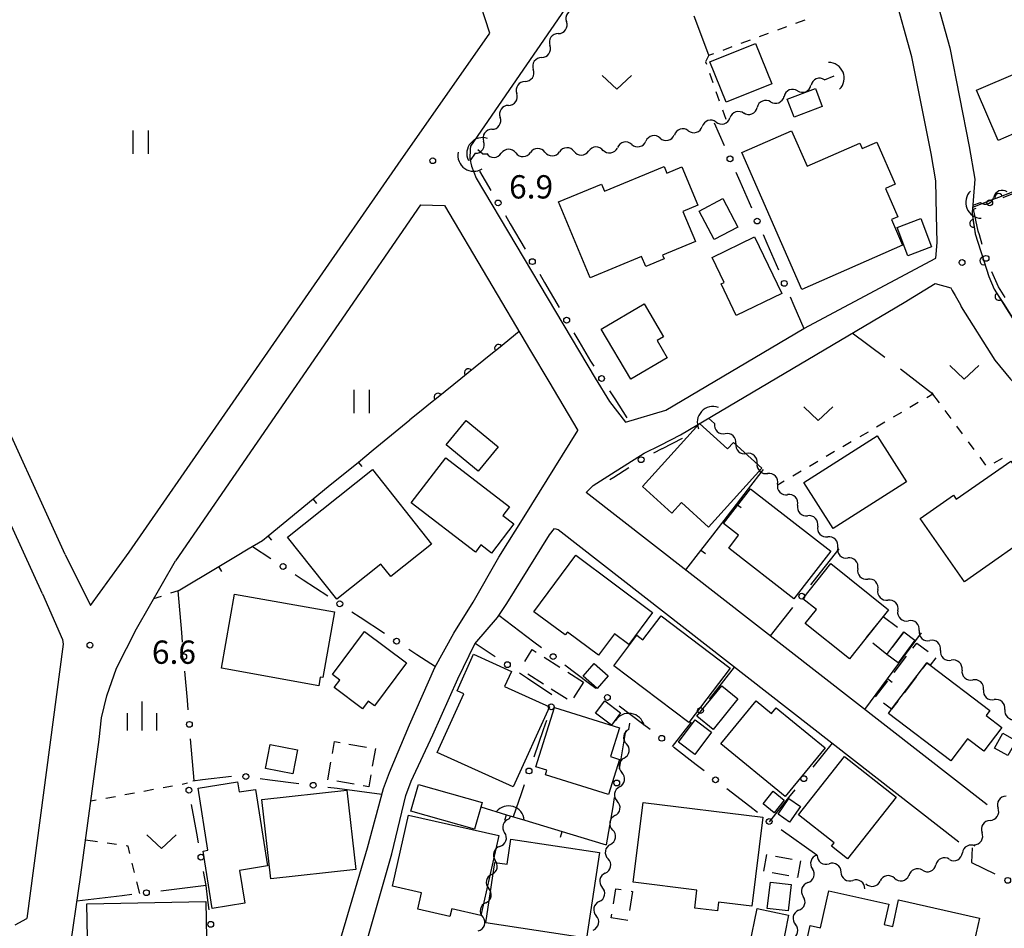
# Model space of a CAD drawing. Units: metres. Extents: x -42055 to -39747, y -147091 to -145373.
# Drawn here: x -41381 to -41254, y -146544 to -146427 of the extents above; entities that cross this region are included whole.
import ezdxf

# ---------------------------------------------------------------- set-up
doc = ezdxf.new("R2010")
doc.units = ezdxf.units.M
doc.header["$LTSCALE"] = 2.5
doc.layers.get('0').update_dxf_attribs({"linetype": 'CONTINUOUS'})
for name, color, linetype in [('2101000', 7, 'CONTINUOUS'), ('3001000', 7, 'CONTINUOUS'), ('3003000', 7, 'CONTINUOUS'), ('4219000', 7, 'CONTINUOUS'), ('5102000', 7, 'CONTINUOUS'), ('6110000', 7, 'CONTINUOUS'), ('6130000', 7, 'CONTINUOUS'), ('6140000', 7, 'CONTINUOUS'), ('6301000', 7, 'CONTINUOUS'), ('6302000', 7, 'CONTINUOUS'), ('6311000', 7, 'CONTINUOUS'), ('6313000', 7, 'CONTINUOUS'), ('6334000', 7, 'CONTINUOUS'), ('7312000', 7, 'CONTINUOUS')]:
    doc.layers.add(name, color=color, linetype=linetype)
doc.styles.add('Dm_Anotation', font='txt')

# ---------------------------------------------------------------- blocks, each defined once
blk = doc.blocks.new('631300')
at = {"color": 0, "linetype": 'ByBlock', "lineweight": -2}
blk.add_lwpolyline([(0.75, 0.35), (0, -0.35), (-0.75, 0.35)], dxfattribs=at)
blk = doc.blocks.new('421900')
at = {"color": 0, "linetype": 'ByBlock', "lineweight": -2}
blk.add_arc((-0.3125, 0), 0.8125, 292.61987, 67.38013, dxfattribs=at)
blk = doc.blocks.new('631100')
at = {"color": 0, "linetype": 'ByBlock', "lineweight": -2}
for points in [[(-0.4, 0.6), (-0.4, -0.6)], [(0.4, 0.6), (0.4, -0.6)]]:
    blk.add_lwpolyline(points, dxfattribs=at)
blk = doc.blocks.new('633400')
at = {"color": 0, "linetype": 'ByBlock', "lineweight": -2}
for points in [[(0, -0.75), (0, 0.75)], [(-0.75, -0.75), (-0.75, 0.15)], [(0.75, -0.75), (0.75, 0.15)]]:
    blk.add_lwpolyline(points, dxfattribs=at)
blk = doc.blocks.new('731200')
at = {"color": 0, "linetype": 'ByBlock', "lineweight": -2}
blk.add_circle((0, 0), 0.15, dxfattribs=at)
blk = doc.blocks.new('DMDR_TICK_0.3')
at = {"color": 0, "linetype": 'Continuous', "lineweight": -2}
blk.add_line((0, -1), (0, 0), dxfattribs=at)
blk = doc.blocks.new('DMDR_POINT_0.15')
at = {"color": 0, "linetype": 'Continuous', "lineweight": -2}
blk.add_circle((0, 0), 1, dxfattribs=at)
blk = doc.blocks.new('DMDR_5102_0.375')
at = {"color": 0, "linetype": 'Continuous', "lineweight": -2}
blk.add_lwpolyline([(-1, 0, 0.535433), (1, 0)], format="xyb", dxfattribs=at)
blk = doc.blocks.new('DMDR_HANEN_0.2')
at = {"color": 0, "linetype": 'Continuous', "lineweight": -2}
blk.add_arc((0, 0), 1, 180, 0, dxfattribs=at)

msp = doc.modelspace()

# ---------------------------------------------------------------- linework, layer by layer
at = {"layer": '2101000', "flags": 128}
for points in [[(-41375.01, -146495.75), (-41384.96, -146473.98), (-41405.49, -146430.5), (-41420.41, -146400)], [(-41293.11, -146400), (-41322.83, -146443.18)], [(-41262.87, -146457.59), (-41262.71, -146455.59), (-41262.79, -146452.08), (-41262.89, -146447.66), (-41263.49, -146444.14), (-41265.96, -146431.69), (-41268.23, -146423.49), (-41272.34, -146413.02), (-41277.33, -146400)], [(-41271.97, -146400), (-41267.67, -146411.21), (-41263.48, -146421.9), (-41261.09, -146430.53), (-41258.58, -146443.23), (-41257.86, -146447.44), (-41258.22, -146451.82), (-41257.82, -146454.46), (-41256.07, -146459.97)], [(-41375.01, -146495.75), (-41371.74, -146502.35), (-41366.77, -146495.45), (-41332.13, -146445.5), (-41320.31, -146428.63), (-41322.03, -146423.31)], [(-41322.83, -146443.18), (-41322.86, -146443.57), (-41322.89, -146444.82), (-41322.7, -146445.76), (-41322.09, -146447.31), (-41306.76, -146473.05), (-41304.92, -146476.06)], [(-41329.26, -146450.75), (-41360.81, -146496.59)], [(-41329.26, -146450.75), (-41326.17, -146450.81)], [(-41326.17, -146450.81), (-41315.08, -146469.56), (-41312.73, -146473.51)], [(-41279.87, -146466.65), (-41262.87, -146457.59)], [(-41256.07, -146459.97), (-41255.35, -146461.6), (-41251.37, -146467.94), (-41246.42, -146473.96), (-41238.59, -146483.83), (-41231.96, -146492.14)], [(-41266.96, -146463.31), (-41262.98, -146460.85), (-41260.94, -146461.43), (-41260.79, -146461.79)], [(-41260.79, -146461.79), (-41260.4, -146462.43), (-41259.7, -146463.62), (-41259.6, -146463.86), (-41255.27, -146470.75), (-41253.27, -146473.19), (-41250.74, -146475.91), (-41247.67, -146479.09), (-41244.75, -146482.18), (-41241.51, -146486.26), (-41234.49, -146494.34)], [(-41256.25, -146528.03), (-41307.9, -146487.78), (-41307, -146486.9), (-41304.64, -146485.38), (-41300.45, -146482.72), (-41298.36, -146481.68), (-41295.77, -146480.36), (-41266.96, -146463.31)], [(-41297.65, -146477.17), (-41279.87, -146466.65)], [(-41377.96, -146500.83), (-41389.31, -146476), (-41390.23, -146474.07), (-41392.68, -146468.86)], [(-41312.73, -146473.51), (-41308.98, -146479.82)], [(-41304.92, -146476.06), (-41302.84, -146478.74), (-41297.65, -146477.17)], [(-41315.9, -146490.91), (-41308.98, -146479.82)], [(-41341.64, -146549.15), (-41340.82, -146548.48), (-41340.4, -146547.89), (-41340.05, -146547.19), (-41339.38, -146544.77), (-41336.06, -146533.57), (-41334.04, -146525.92), (-41333.23, -146523.84), (-41330.69, -146517.7), (-41327.41, -146510.34), (-41324.98, -146505.91), (-41322.47, -146501.9), (-41319.15, -146496.11), (-41315.9, -146490.91)], [(-41318.13, -146502.08), (-41312.62, -146493.25), (-41311.99, -146492.41), (-41311.53, -146492.56)], [(-41311.53, -146492.56), (-41259.94, -146532.77)], [(-41374.6, -146547.94), (-41373, -146537.02), (-41370.64, -146519.61), (-41370.33, -146516.79), (-41369.65, -146513.99), (-41368.4, -146510.39), (-41365.85, -146505.36), (-41360.81, -146496.59)], [(-41377.96, -146500.83), (-41375.38, -146506.7), (-41375.28, -146507.32), (-41379.97, -146542.63)], [(-41334.71, -146549.8), (-41335.81, -146548.92), (-41336.22, -146548.32), (-41336.31, -146547.64), (-41336.13, -146545.42), (-41332.95, -146534.32), (-41331.15, -146526.8), (-41330.47, -146524.95), (-41327.66, -146519.01), (-41324.43, -146511.77), (-41322.27, -146507.27), (-41319.35, -146503.88), (-41318.13, -146502.08)], [(-41381.47, -146543.45), (-41379.97, -146542.63)]]:
    msp.add_lwpolyline(points, dxfattribs=at)
at = {"layer": '3001000', "flags": 128}
for points in [[(-41291.98, -146432.3), (-41286.09, -146429.94), (-41284, -146435.16), (-41289.89, -146437.52)], [(-41257.63, -146435.98), (-41247.01, -146431.43), (-41243.83, -146438.84), (-41252.46, -146442.54), (-41252.86, -146441.61), (-41254.85, -146442.46)], [(-41282.02, -146437.12), (-41278.39, -146435.75), (-41277.52, -146438.06), (-41281.14, -146439.43)], [(-41280.16, -146461.63), (-41287.88, -146444), (-41281.46, -146441.19), (-41279.46, -146445.77), (-41272.68, -146442.8), (-41272.39, -146443.48), (-41270.5, -146442.65), (-41268.13, -146448.07), (-41269.38, -146448.62), (-41267.78, -146452.28), (-41268.61, -146452.64), (-41267.19, -146455.95)], [(-41307.4, -146460.12), (-41311.47, -146450.36), (-41305.94, -146448.06), (-41305.55, -146448.99), (-41297.88, -146445.8), (-41297.52, -146446.66), (-41295.58, -146445.85), (-41293.52, -146450.8), (-41295.45, -146451.6), (-41293.84, -146455.45), (-41298.08, -146457.21), (-41297.87, -146457.7), (-41300.24, -146458.69), (-41300.79, -146457.37)], [(-41290.31, -146449.93), (-41288.38, -146453.6), (-41291.44, -146455.21), (-41293.37, -146451.54)], [(-41266.5, -146457.29), (-41267.86, -146453.64), (-41264.8, -146452.5), (-41263.44, -146456.15)], [(-41286.22, -146454.87), (-41282.7, -146462.14), (-41288.59, -146464.99), (-41290.55, -146460.93), (-41290.13, -146460.73), (-41291.69, -146457.51)], [(-41302.17, -146473.21), (-41305.98, -146466.74), (-41300.46, -146463.48), (-41297.94, -146467.74), (-41298.77, -146468.23), (-41297.48, -146470.44)], [(-41323.37, -146478.52), (-41319.25, -146481.92), (-41321.83, -146485.04), (-41325.95, -146481.64)], [(-41300.66, -146487.03), (-41293.3, -146478.91), (-41289.7, -146482.18), (-41288.96, -146481.35), (-41285.3, -146484.67), (-41292.17, -146492.23), (-41295.65, -146489.07), (-41296.9, -146490.45)], [(-41279.87, -146486.5), (-41270.44, -146480.48), (-41266.66, -146486.4), (-41276.09, -146492.42)], [(-41322.19, -146495.47), (-41330.45, -146489.13), (-41325.99, -146483.33), (-41317.78, -146489.63), (-41318.63, -146490.73), (-41317.22, -146491.82), (-41320.11, -146495.58), (-41321.47, -146494.53)], [(-41259.18, -146499.29), (-41264.9, -146491.14), (-41260.62, -146488.14), (-41260.25, -146488.66), (-41253.23, -146483.73), (-41247.86, -146491.39), (-41248.92, -146492.14), (-41248.94, -146492.1)], [(-41346.38, -146493.52), (-41335.45, -146484.84), (-41327.84, -146494.43), (-41333.09, -146498.59), (-41334.35, -146497.01), (-41340.03, -146501.52)], [(-41286.74, -146487.31), (-41276.39, -146495.34), (-41281.15, -146501.47), (-41289.56, -146494.94), (-41288.28, -146493.28), (-41290.21, -146491.78)], [(-41309.25, -146495.86), (-41299.37, -146503.25), (-41302.44, -146507.38), (-41304.25, -146505.97), (-41306.32, -146508.75), (-41310.34, -146505.77), (-41310.61, -146506.13), (-41314.65, -146503.14)], [(-41276.4, -146496.95), (-41268.97, -146502.9), (-41269.65, -146503.75), (-41271.84, -146506.5), (-41274.01, -146509.21), (-41279.7, -146504.65), (-41278.26, -146502.86), (-41280.01, -146501.46)], [(-41353.19, -146500.86), (-41340.31, -146503.16), (-41341.82, -146511.62), (-41342.16, -146511.56), (-41342.36, -146512.68), (-41354.9, -146510.43)], [(-41298.27, -146503.68), (-41289.39, -146510.39), (-41294.68, -146517.4), (-41304.36, -146510.09), (-41301.39, -146506.16), (-41300.6, -146506.76)], [(-41265.57, -146506.81), (-41267.73, -146509.71), (-41269.18, -146508.63), (-41267.01, -146505.73)], [(-41317.32, -146525.7), (-41327.09, -146521.29), (-41323.67, -146513.71), (-41324.54, -146513.32), (-41322.41, -146508.62), (-41317.55, -146510.82), (-41318.43, -146512.77), (-41312.66, -146515.38)], [(-41306.9, -146509.82), (-41305.09, -146511.41), (-41306.51, -146513.02), (-41308.32, -146511.43)], [(-41268.59, -146515.71), (-41264.02, -146509.71), (-41263.59, -146510.04), (-41255.94, -146515.87), (-41256.41, -146516.49), (-41254.36, -146518.06), (-41256.7, -146521.12), (-41258.79, -146519.52), (-41260.96, -146522.36), (-41268.99, -146516.23)], [(-41288.37, -146514.38), (-41291.56, -146518.3), (-41293.65, -146516.6), (-41290.46, -146512.68)], [(-41305.52, -146514.63), (-41303.48, -146516.16), (-41304.65, -146517.74), (-41306.7, -146516.21)], [(-41290.56, -146520.15), (-41286.04, -146514.62), (-41284.04, -146516.26), (-41283.43, -146515.51), (-41277.15, -146520.66), (-41282.28, -146526.93)], [(-41305.04, -146526.7), (-41313.16, -146524.14), (-41312.97, -146523.54), (-41314.38, -146523.1), (-41311.98, -146515.46), (-41303.63, -146518.08), (-41304.8, -146521.8), (-41303.62, -146522.17)], [(-41296.03, -146519.93), (-41293.89, -146517.07), (-41291.77, -146518.66), (-41293.92, -146521.52)], [(-41252.53, -146519.76), (-41253.59, -146521.66), (-41255.33, -146520.7), (-41254.27, -146518.79)], [(-41348.62, -146520.24), (-41345.11, -146520.92), (-41345.71, -146524.01), (-41349.22, -146523.33)], [(-41274.25, -146534.98), (-41276.33, -146533.34), (-41275.97, -146532.89), (-41280.56, -146529.28), (-41274.65, -146521.78), (-41267.99, -146527.03)], [(-41356.1, -146541.35), (-41357.26, -146533.96), (-41356.66, -146533.86), (-41357.91, -146525.87), (-41352.82, -146525.07), (-41352.62, -146526.35), (-41350.49, -146526.02), (-41348.95, -146535.88), (-41352.56, -146536.45), (-41351.9, -146540.69)], [(-41349.67, -146527.34), (-41338.73, -146526.12), (-41337.59, -146536.32), (-41348.53, -146537.53)], [(-41321.32, -146527.72), (-41322.3, -146531.16), (-41330.49, -146528.83), (-41329.52, -146525.39)], [(-41285.14, -146527.89), (-41283.84, -146526.27), (-41282.4, -146527.43), (-41283.7, -146529.05)], [(-41300.58, -146527.71), (-41285.18, -146529.62), (-41286.6, -146541.08), (-41290.87, -146540.55), (-41291.01, -146541.66), (-41293.94, -146541.3), (-41293.66, -146538.99), (-41301.85, -146537.98)], [(-41283.2, -146529.21), (-41281.81, -146527.2), (-41280.33, -146528.22), (-41281.72, -146530.23)], [(-41330.82, -146529.34), (-41319.15, -146531.97), (-41321.47, -146542.27), (-41325.24, -146541.42), (-41325.46, -146542.38), (-41329.61, -146541.45), (-41329.14, -146539.34), (-41332.88, -146538.5)], [(-41307.89, -146545.2), (-41320.86, -146543.21), (-41319.67, -146535.43), (-41318.11, -146535.67), (-41317.61, -146532.42), (-41306.2, -146534.17)], [(-41281.51, -146538.29), (-41281.92, -146541.68), (-41284.61, -146541.35), (-41284.19, -146537.96)], [(-41279.07, -146543.57), (-41277.75, -146543.87), (-41276.67, -146539.07), (-41268.94, -146540.8), (-41269.53, -146543.42), (-41268.44, -146543.66), (-41267.68, -146540.26), (-41257.26, -146542.6), (-41258.11, -146546.39), (-41255.75, -146546.92), (-41257.83, -146556.21), (-41280.75, -146551.07)], [(-41372.22, -146540.75), (-41356.92, -146540.44), (-41356.73, -146549.87), (-41365.31, -146550.04), (-41365.33, -146549.35), (-41372.04, -146549.49)], [(-41281.84, -146542.2), (-41282.81, -146547.01), (-41286.87, -146546.19), (-41285.9, -146541.38)]]:
    msp.add_lwpolyline(points, close=True, dxfattribs=at)
at = {"layer": '3001000', "elevation": 13.54, "flags": 128}
msp.add_lwpolyline([(-41336.73, -146515.63), (-41340.38, -146512.92), (-41339.65, -146511.94), (-41340.59, -146511.24), (-41336.48, -146505.7), (-41331.05, -146509.72), (-41335.16, -146515.26), (-41336, -146514.64)], close=True, dxfattribs=at)
at = {"layer": '3003000', "linetype": 'Continuous'}
for points in [[(-41269.65, -146503.75), (-41267.81, -146505.13)], [(-41269.65, -146503.76), (-41269.65, -146503.75)], [(-41271.81, -146506.46), (-41270.37, -146504.66)], [(-41267.11, -146505.86), (-41268.49, -146507.7)], [(-41269.18, -146508.63), (-41270.98, -146507.19)], [(-41265.84, -146507.83), (-41265.33, -146507.17)], [(-41265.33, -146507.17), (-41263.89, -146508.28)], [(-41315.83, -146509.53), (-41314.87, -146508.02)], [(-41314.87, -146508.02), (-41314.35, -146508.35)], [(-41268.25, -146510.98), (-41266.64, -146508.88)], [(-41313.34, -146508.99), (-41311.31, -146510.27)], [(-41264.02, -146509.71), (-41264.56, -146510.43)], [(-41263.59, -146510.04), (-41264.02, -146509.71)], [(-41262.86, -146509.09), (-41263.59, -146510.04)], [(-41313.42, -146512.47), (-41315.45, -146511.19)], [(-41310.3, -146510.91), (-41308.27, -146512.2)], [(-41308.27, -146512.2), (-41309.55, -146514.22)], [(-41270.67, -146514.12), (-41269.06, -146512.03)], [(-41265.37, -146511.48), (-41266.97, -146513.59)], [(-41310.38, -146514.39), (-41312.41, -146513.11)], [(-41268.59, -146515.71), (-41269.62, -146514.93)], [(-41267.77, -146514.64), (-41268.59, -146515.71)], [(-41340.6, -146521.39), (-41340.33, -146519.86)], [(-41340.33, -146519.86), (-41339.6, -146519.99)], [(-41338.47, -146520.18), (-41336.21, -146520.57)], [(-41335.07, -146520.77), (-41335.46, -146523.03)], [(-41341.18, -146524.79), (-41340.79, -146522.52)], [(-41337.79, -146525.37), (-41340.05, -146524.98)], [(-41335.66, -146524.16), (-41335.92, -146525.69)], [(-41335.92, -146525.69), (-41336.65, -146525.57)], [(-41285.05, -146536.55), (-41284.66, -146534.41)], [(-41284.66, -146534.41), (-41284.64, -146534.42)], [(-41283.55, -146534.61), (-41281.38, -146535.01)], [(-41280.3, -146535.21), (-41280.69, -146537.35)], [(-41281.8, -146537.15), (-41283.97, -146536.75)], [(-41280.69, -146537.35), (-41280.71, -146537.34)], [(-41304.4, -146540.78), (-41304.08, -146538.81)], [(-41304.08, -146538.81), (-41303.42, -146538.92)], [(-41301.94, -146539.16), (-41302.34, -146541.61)], [(-41302.11, -146539.14), (-41301.94, -146539.16)], [(-41304.7, -146542.57), (-41304.62, -146542.09)], [(-41302.56, -146542.92), (-41304.7, -146542.57)]]:
    msp.add_lwpolyline(points, dxfattribs=at)
at = {"layer": '5102000', "linetype": 'Continuous'}
for points in [[(-41311.52, -146428.68), (-41311.52, -146428.68)], [(-41313.65, -146431.77), (-41313.65, -146431.77)], [(-41315.79, -146434.85), (-41315.79, -146434.85)], [(-41277.23, -146434.63), (-41275.99, -146434.12)], [(-41280.7, -146436.05), (-41280.7, -146436.05)], [(-41284.16, -146437.48), (-41284.16, -146437.48)], [(-41317.92, -146437.93), (-41317.92, -146437.93)], [(-41287.63, -146438.91), (-41287.63, -146438.91)], [(-41291.19, -146440.09), (-41291.19, -146440.09)], [(-41320.06, -146441.01), (-41320.06, -146441.01)], [(-41294.77, -146441.2), (-41294.77, -146441.2)], [(-41298.4, -146442.14), (-41298.4, -146442.14)], [(-41322.2, -146444.1), (-41322.85, -146445.03)], [(-41321.85, -146443.6), (-41321.21, -146444.16)], [(-41321.21, -146444.16), (-41320.72, -146444.15)], [(-41316.97, -146444.05), (-41316.97, -146444.05)], [(-41313.22, -146443.96), (-41313.22, -146443.96)], [(-41309.48, -146443.86), (-41309.48, -146443.86)], [(-41305.73, -146443.68), (-41305.73, -146443.68)], [(-41302.06, -146442.96), (-41302.06, -146442.96)], [(-41257.17, -146450.46), (-41258.14, -146450.84)], [(-41292.15, -146478.21), (-41291.39, -146478.92)], [(-41288.65, -146481.49), (-41288.65, -146481.49)], [(-41285.91, -146484.05), (-41285.91, -146484.05)], [(-41283.27, -146486.71), (-41283.27, -146486.71)], [(-41280.68, -146489.42), (-41280.68, -146489.42)], [(-41278.1, -146492.14), (-41278.1, -146492.14)], [(-41275.52, -146494.86), (-41275.52, -146494.86)], [(-41272.93, -146497.58), (-41272.93, -146497.58)], [(-41270.35, -146500.3), (-41270.35, -146500.3)], [(-41267.76, -146503.01), (-41267.76, -146503.01)], [(-41265.03, -146505.57), (-41265.03, -146505.57)], [(-41262.27, -146508.11), (-41262.27, -146508.11)], [(-41259.51, -146510.65), (-41259.51, -146510.65)], [(-41256.75, -146513.19), (-41256.75, -146513.19)], [(-41302.44, -146518.3), (-41302.31, -146517.49)], [(-41303.03, -146522), (-41303.03, -146522)], [(-41303.62, -146525.7), (-41303.62, -146525.7)], [(-41317.68, -146529.43), (-41317.82, -146529.82)], [(-41304.21, -146529.41), (-41304.21, -146529.41)], [(-41255.9, -146530.02), (-41255.9, -146530.02)], [(-41319.04, -146533.37), (-41319.04, -146533.37)], [(-41304.8, -146533.11), (-41304.8, -146533.11)], [(-41257.95, -146533.15), (-41257.95, -146533.15)], [(-41278.17, -146534.52), (-41278.17, -146534.52)], [(-41261.14, -146535.02), (-41261.14, -146535.02)], [(-41275.1, -146536.67), (-41275.1, -146536.67)], [(-41264.61, -146536.45), (-41264.61, -146536.45)], [(-41320.08, -146536.96), (-41320.08, -146536.96)], [(-41305.46, -146536.8), (-41305.46, -146536.8)], [(-41279.37, -146538.03), (-41279.37, -146538.03)], [(-41268.2, -146537.47), (-41268.2, -146537.47)], [(-41271.88, -146538.17), (-41271.88, -146538.17)], [(-41306.23, -146540.47), (-41306.23, -146540.47)], [(-41320.85, -146540.63), (-41320.85, -146540.63)], [(-41280.55, -146541.59), (-41280.55, -146541.59)]]:
    msp.add_lwpolyline(points, dxfattribs=at)
at = {"layer": '6110000', "linetype": 'Continuous'}
for points in [[(-41251.31, -146448.42), (-41254.8, -146449.79)], [(-41255.96, -146450.24), (-41258.16, -146451.1)], [(-41254.8, -146449.79), (-41255.96, -146450.24)], [(-41258.16, -146451.1), (-41258.22, -146451.82)], [(-41258.22, -146451.82), (-41258.02, -146453.14)], [(-41258.02, -146453.14), (-41257.83, -146454.38)], [(-41257.83, -146454.38), (-41257.82, -146454.46)], [(-41257.82, -146454.46), (-41256.71, -146457.96)], [(-41256.71, -146457.96), (-41256.33, -146459.15)], [(-41256.33, -146459.15), (-41256.07, -146459.97)], [(-41256.07, -146459.97), (-41255.35, -146461.6)], [(-41255.35, -146461.6), (-41254.76, -146462.53)], [(-41254.76, -146462.53), (-41254.1, -146463.59)], [(-41254.1, -146463.59), (-41252.1, -146466.77)], [(-41316.55, -146467.07), (-41319.21, -146469.22)], [(-41319.21, -146469.22), (-41320.19, -146470.01)], [(-41320.19, -146470.01), (-41323.1, -146472.36)], [(-41324.08, -146473.15), (-41327, -146475.5)], [(-41323.1, -146472.36), (-41324.08, -146473.15)], [(-41327, -146475.5), (-41327.97, -146476.29)], [(-41327.97, -146476.29), (-41329.39, -146477.44)], [(-41329.39, -146477.44), (-41330.63, -146478.44)]]:
    msp.add_lwpolyline(points, dxfattribs=at)
at = {"layer": '6130000', "linetype": 'Continuous'}
for points in [[(-41292.13, -146431.47), (-41294.02, -146426.46)], [(-41291.41, -146440.16), (-41290.14, -146443.09)], [(-41321.66, -146446.4), (-41320.21, -146448.88)], [(-41288.64, -146446.53), (-41288.14, -146447.67)], [(-41288.14, -146447.67), (-41286.64, -146451.11)], [(-41254.19, -146449.79), (-41253.03, -146449.33)], [(-41258.01, -146451.31), (-41257.68, -146451.18)], [(-41257.41, -146454.12), (-41258.01, -146451.31)], [(-41318.32, -146452.11), (-41317.69, -146453.19)], [(-41317.69, -146453.19), (-41315.79, -146456.43)], [(-41257.27, -146454.62), (-41257.41, -146454.12)], [(-41285.14, -146454.55), (-41284.65, -146455.69)], [(-41256.93, -146455.83), (-41257.27, -146454.62)], [(-41284.65, -146455.69), (-41283.15, -146459.13)], [(-41254.79, -146461.3), (-41255.66, -146459.35)], [(-41313.9, -146459.67), (-41313.27, -146460.75)], [(-41313.27, -146460.75), (-41311.38, -146463.98)], [(-41253.94, -146462.66), (-41254.79, -146461.3)], [(-41281.65, -146462.57), (-41281.15, -146463.72)], [(-41281.15, -146463.72), (-41279.87, -146466.65)], [(-41309.49, -146467.22), (-41308.85, -146468.3)], [(-41308.85, -146468.3), (-41307.34, -146470.89)], [(-41307.34, -146470.89), (-41306.94, -146471.52)], [(-41304.92, -146474.68), (-41304.24, -146475.73)], [(-41304.24, -146475.73), (-41302.7, -146478.15)], [(-41298.08, -146482.1), (-41295.53, -146480.79)], [(-41295.53, -146480.79), (-41295.49, -146480.77)], [(-41299.2, -146482.66), (-41298.13, -146482.12)], [(-41298.13, -146482.12), (-41298.08, -146482.1)], [(-41304.37, -146485.8), (-41302.42, -146484.57)], [(-41304.88, -146486.13), (-41304.37, -146485.8)], [(-41350.91, -146494.72), (-41348.52, -146496.28)], [(-41278.22, -146498.69), (-41275.34, -146495.05)], [(-41345.39, -146498.34), (-41344.35, -146499.03)], [(-41278.99, -146499.67), (-41278.22, -146498.69)], [(-41344.35, -146499.03), (-41341.21, -146501.09)], [(-41360.01, -146505.81), (-41360.45, -146500.43)], [(-41338.08, -146503.15), (-41337.04, -146503.84)], [(-41314.66, -146507.04), (-41319.18, -146503.63)], [(-41284.19, -146506.26), (-41281.32, -146502.61)], [(-41337.04, -146503.84), (-41333.9, -146505.9)], [(-41359.9, -146507.06), (-41360.01, -146505.81)], [(-41322.2, -146507.18), (-41319.62, -146508.92)], [(-41313.66, -146507.79), (-41314.66, -146507.04)], [(-41330.77, -146507.96), (-41329.72, -146508.65)], [(-41329.72, -146508.65), (-41327.34, -146510.21)], [(-41307.67, -146512.3), (-41310.67, -146510.04)], [(-41359.28, -146514.53), (-41359.59, -146510.79)], [(-41316.5, -146511.01), (-41315.47, -146511.71)], [(-41291.26, -146513.41), (-41288.81, -146510.27)], [(-41315.47, -146511.71), (-41312.36, -146513.8)], [(-41306.67, -146513.05), (-41307.67, -146512.3)], [(-41292.03, -146514.4), (-41291.26, -146513.41)], [(-41359.18, -146515.78), (-41359.28, -146514.53)], [(-41300.68, -146517.56), (-41303.68, -146515.31)], [(-41313.03, -146517.16), (-41313.44, -146518.34)], [(-41299.69, -146518.32), (-41300.68, -146517.56)], [(-41296.79, -146520.49), (-41294.34, -146517.35)], [(-41313.44, -146518.34), (-41314.67, -146521.88)], [(-41302.84, -146518.47), (-41303.66, -146523.36)], [(-41358.42, -146524.89), (-41358.87, -146519.51)], [(-41276.22, -146520.08), (-41278.71, -146523.18)], [(-41293.73, -146522.88), (-41296.69, -146520.57)], [(-41292.74, -146523.64), (-41293.73, -146522.88)], [(-41358.57, -146524.91), (-41357.33, -146524.76)], [(-41357.33, -146524.76), (-41353.61, -146524.3)], [(-41349.89, -146524.61), (-41348.65, -146524.77)], [(-41348.65, -146524.77), (-41344.93, -146525.25)], [(-41341.21, -146525.73), (-41339.97, -146525.88)], [(-41339.97, -146525.88), (-41334.22, -146526.63)], [(-41316.31, -146526.6), (-41317.33, -146529.54)], [(-41315.9, -146525.42), (-41316.31, -146526.6)], [(-41286.82, -146528.24), (-41289.78, -146525.94)], [(-41281.06, -146526.1), (-41281.84, -146527.08)], [(-41304.29, -146527.05), (-41304.5, -146528.29)], [(-41281.84, -146527.08), (-41284.33, -146530.18)], [(-41358.08, -146531.67), (-41358.75, -146527.98)], [(-41304.5, -146528.29), (-41305.33, -146533.17)], [(-41285.83, -146529.01), (-41286.82, -146528.24)], [(-41357.86, -146532.9), (-41358.08, -146531.67)], [(-41278.2, -146534.5), (-41282.82, -146531.24)], [(-41258.2, -146533.53), (-41258.28, -146535.42)], [(-41258.28, -146535.42), (-41255.3, -146536.9)], [(-41356.86, -146538.42), (-41357.19, -146536.59)], [(-41356.86, -146538.42), (-41362.7, -146539.11)], [(-41356.64, -146540.3), (-41356.86, -146538.42)], [(-41367.66, -146539.71), (-41373.5, -146540.4)], [(-41366.42, -146539.56), (-41367.66, -146539.71)], [(-41356.49, -146541.54), (-41356.64, -146540.3)]]:
    msp.add_lwpolyline(points, dxfattribs=at)
at = {"layer": '6140000', "linetype": 'Continuous'}
for points in [[(-41335.33, -146482.29), (-41330.63, -146478.44)], [(-41337.26, -146483.87), (-41335.33, -146482.29)], [(-41341.13, -146487.03), (-41337.26, -146483.87)], [(-41287.03, -146487.33), (-41285.09, -146484.81)], [(-41343.07, -146488.62), (-41341.13, -146487.03)], [(-41288.56, -146489.31), (-41287.03, -146487.33)], [(-41346.94, -146491.78), (-41343.07, -146488.62)], [(-41291.62, -146493.26), (-41288.56, -146489.31)], [(-41348.88, -146493.36), (-41346.94, -146491.78)], [(-41349.6, -146493.95), (-41348.88, -146493.36)], [(-41293.15, -146495.24), (-41291.62, -146493.26)], [(-41351.43, -146495.02), (-41349.6, -146493.95)], [(-41355.24, -146497.31), (-41353.1, -146496.02)], [(-41353.1, -146496.02), (-41351.43, -146495.02)], [(-41295.1, -146497.76), (-41293.15, -146495.24)], [(-41360.45, -146500.43), (-41355.24, -146497.31)], [(-41267.63, -146509.79), (-41264.73, -146505.85)], [(-41269.11, -146511.8), (-41267.63, -146509.79)], [(-41272.01, -146515.75), (-41269.11, -146511.8)], [(-41321.48, -146528.28), (-41318.19, -146529.28)], [(-41318.19, -146529.28), (-41315.8, -146530)], [(-41315.8, -146530), (-41311.01, -146531.45)], [(-41311.01, -146531.45), (-41308.62, -146532.17)], [(-41308.62, -146532.17), (-41305.33, -146533.17)]]:
    msp.add_lwpolyline(points, dxfattribs=at)
at = {"layer": '6301000', "linetype": 'Continuous'}
for points in [[(-41280.9, -146427.35), (-41279.73, -146426.91)], [(-41285.6, -146429.07), (-41284.42, -146428.64)], [(-41283.25, -146428.21), (-41282.08, -146427.78)], [(-41287.94, -146429.93), (-41286.77, -146429.5)], [(-41292.13, -146431.47), (-41292.54, -146432.32)], [(-41292.13, -146431.47), (-41291.46, -146431.23)], [(-41290.29, -146430.8), (-41289.12, -146430.36)], [(-41292.54, -146432.32), (-41292.44, -146432.61)], [(-41292.03, -146433.79), (-41291.61, -146434.97)], [(-41291.2, -146436.15), (-41290.78, -146437.33)], [(-41290.37, -146438.51), (-41289.95, -146439.7)], [(-41263.26, -146475.11), (-41264.06, -146475.58)], [(-41263.38, -146474.96), (-41263.26, -146475.11)], [(-41262.42, -146476.23), (-41263.38, -146474.96)], [(-41265.14, -146476.21), (-41266.22, -146476.84)], [(-41267.3, -146477.47), (-41268.37, -146478.1)], [(-41260.92, -146478.24), (-41261.67, -146477.24)], [(-41269.45, -146478.74), (-41270.53, -146479.37)], [(-41259.43, -146480.24), (-41260.18, -146479.24)], [(-41271.61, -146480), (-41272.69, -146480.63)], [(-41273.77, -146481.26), (-41274.85, -146481.89)], [(-41257.93, -146482.24), (-41258.68, -146481.24)], [(-41275.93, -146482.52), (-41277, -146483.15)], [(-41256.43, -146484.25), (-41257.18, -146483.24)], [(-41254.33, -146483.39), (-41255.42, -146484)], [(-41278.08, -146483.79), (-41279.16, -146484.42)], [(-41280.24, -146485.05), (-41281.32, -146485.68)], [(-41282.4, -146486.31), (-41283.2, -146486.78)], [(-41362.64, -146501.16), (-41363.63, -146501.5)], [(-41360.45, -146500.43), (-41361.45, -146500.77)], [(-41359.95, -146525.33), (-41359.25, -146525.19)], [(-41367.32, -146526.7), (-41366.09, -146526.47)], [(-41364.87, -146526.24), (-41363.64, -146526.01)], [(-41362.41, -146525.78), (-41361.18, -146525.55)], [(-41371.71, -146527.51), (-41371.01, -146527.38)], [(-41369.78, -146527.15), (-41368.55, -146526.93)], [(-41370.87, -146532.76), (-41372.4, -146532.55)], [(-41368.4, -146533.11), (-41369.63, -146532.94)], [(-41366.92, -146533.32), (-41367.16, -146533.29)], [(-41366.68, -146534.3), (-41366.92, -146533.32)], [(-41366.08, -146536.73), (-41366.38, -146535.51)], [(-41365.42, -146539.44), (-41365.79, -146537.94)]]:
    msp.add_lwpolyline(points, dxfattribs=at)
at = {"layer": '6302000', "linetype": 'Continuous'}
for points in [[(-41269.44, -146470.41), (-41273.65, -146467.26)], [(-41263.26, -146475.11), (-41267.45, -146471.92)]]:
    msp.add_lwpolyline(points, dxfattribs=at)

# ---------------------------------------------------------------- block references
at = {"layer": '4219000', "xscale": 2.5, "yscale": 2.5, "zscale": 2.5}
for p, rotation in [((-41275.99, -146434.12), 22.37497999999999), ((-41321.85, -146443.6), 138.6454770000001), ((-41322.85, -146445.03), 235.291641), ((-41257.73, -146450.72), 201.706705), ((-41292.15, -146478.21), 136.9286159999999), ((-41302.31, -146517.49), 80.950333), ((-41317.68, -146529.43), 73.25393199999986)]:
    msp.add_blockref('421900', p, dxfattribs=dict(at, rotation=rotation))
at = {"layer": '5102000', "linetype": 'Continuous', "xscale": 0.9375, "yscale": 0.9375, "zscale": 0.9375}
for p, rotation in [((-41309.92, -146426.37), 235.2901552485172), ((-41310.98, -146427.91), 55.29015524851726), ((-41312.05, -146429.45), 235.2901552485172), ((-41313.12, -146430.99), 55.29015524851726), ((-41314.19, -146432.54), 235.2901552485172), ((-41315.26, -146434.08), 55.29015524851726), ((-41316.32, -146435.62), 235.2901552485172), ((-41278.09, -146434.98), 202.3738666728046), ((-41317.39, -146437.16), 55.29015524851726), ((-41281.56, -146436.41), 202.3738666728046), ((-41279.83, -146435.7), 22.3738666728046), ((-41318.46, -146438.7), 235.2901552485172), ((-41285.03, -146437.84), 202.3738666728046), ((-41283.3, -146437.12), 22.3738666728046), ((-41288.5, -146439.25), 197.3448637388631), ((-41286.76, -146438.55), 22.3738666728046), ((-41319.53, -146440.24), 55.29015524851726), ((-41292.08, -146440.36), 197.3448637388631), ((-41290.29, -146439.81), 17.34486373886308), ((-41320.59, -146441.78), 235.2901552485172), ((-41299.31, -146442.34), 192.5664278677197), ((-41295.66, -146441.48), 197.3448637388631), ((-41293.87, -146440.92), 17.34486373886308), ((-41321.66, -146443.33), 55.29015524851726), ((-41302.97, -146443.16), 192.5664278677197), ((-41301.14, -146442.75), 12.56642786771972), ((-41297.48, -146441.94), 12.56642786771972), ((-41319.79, -146444.12), 1.475395251433814), ((-41317.91, -146444.08), 181.4753952514338), ((-41316.04, -146444.03), 1.475395251433814), ((-41314.16, -146443.98), 181.4753952514338), ((-41312.29, -146443.93), 1.475395251433814), ((-41310.41, -146443.88), 181.4753952514338), ((-41308.54, -146443.83), 1.475395251433814), ((-41306.66, -146443.79), 181.4753952514338), ((-41304.81, -146443.55), 7.845300625876547), ((-41254.56, -146449.42), 201.7056158180516), ((-41256.3, -146450.11), 21.70561581805158), ((-41290.7, -146479.56), 316.9298408371207), ((-41289.33, -146480.85), 136.9298408371207), ((-41287.96, -146482.13), 316.9298408371207), ((-41286.59, -146483.41), 136.9298408371207), ((-41285.22, -146484.69), 316.9298408371207), ((-41283.91, -146486.03), 133.5521967287703), ((-41282.62, -146487.39), 313.5521967287702), ((-41281.33, -146488.74), 133.5521967287703), ((-41280.04, -146490.1), 313.5521967287702), ((-41278.74, -146491.46), 133.5521967287703), ((-41277.45, -146492.82), 313.5521967287702), ((-41276.16, -146494.18), 133.5521967287703), ((-41274.87, -146495.54), 313.5521967287702), ((-41273.58, -146496.9), 133.5521967287703), ((-41272.29, -146498.26), 313.5521967287702), ((-41270.99, -146499.62), 133.5521967287703), ((-41269.7, -146500.97), 313.5521967287702), ((-41268.41, -146502.33), 133.5521967287703), ((-41267.1, -146503.67), 317.3806896412417), ((-41265.72, -146504.94), 137.3806896412417), ((-41264.34, -146506.21), 317.3806896412417), ((-41262.96, -146507.48), 137.3806896412417), ((-41261.58, -146508.75), 317.3806896412417), ((-41260.2, -146510.02), 137.3806896412417), ((-41258.82, -146511.29), 317.3806896412417), ((-41257.44, -146512.56), 137.3806896412417), ((-41256.06, -146513.83), 317.3806896412417), ((-41254.68, -146515.1), 137.3806896412417), ((-41253.3, -146516.37), 317.3806896412417), ((-41302.59, -146519.22), 260.9492883388543), ((-41302.88, -146521.07), 80.94928833885432), ((-41303.18, -146522.92), 260.9492883388543), ((-41303.47, -146524.78), 80.94928833885432), ((-41303.77, -146526.63), 260.9492883388543), ((-41254.35, -146527.67), 236.743025202265), ((-41304.06, -146528.48), 80.94928833885432), ((-41255.38, -146529.23), 56.74302520226502), ((-41318.12, -146530.71), 250.9733810523153), ((-41304.36, -146530.33), 260.9492883388543), ((-41256.41, -146530.8), 236.743025202265), ((-41318.73, -146532.48), 70.97338105231528), ((-41304.65, -146532.18), 80.94928833885432), ((-41257.44, -146532.37), 56.74302520226502), ((-41258.63, -146533.76), 207.7739134759272), ((-41319.34, -146534.25), 250.9733810523153), ((-41304.95, -146534.03), 260.9492883388543), ((-41260.29, -146534.63), 27.77391347592715), ((-41319.88, -146536.05), 78.04376002789158), ((-41305.26, -146535.88), 78.04457888356293), ((-41278.48, -146535.37), 251.6131712073497), ((-41277.4, -146535.06), 325.0893933682764), ((-41275.86, -146536.13), 145.0893933682763), ((-41262.01, -146535.38), 202.3290905136406), ((-41305.65, -146537.72), 258.044578883563), ((-41279.07, -146537.14), 71.61317120734967), ((-41274.33, -146537.2), 325.0893933682764), ((-41265.48, -146536.8), 202.3290905136406), ((-41263.74, -146536.09), 22.32909051364058), ((-41320.27, -146537.88), 258.0437600278916), ((-41279.66, -146538.92), 251.6131712073497), ((-41272.79, -146538.28), 145.0893933682763), ((-41270.96, -146538), 10.81384562487358), ((-41269.12, -146537.64), 190.8138456248735), ((-41267.28, -146537.29), 10.81384562487358), ((-41320.66, -146539.72), 78.04376002789158), ((-41306.04, -146539.55), 78.04457888356293), ((-41321.05, -146541.55), 258.0437600278916), ((-41306.43, -146541.39), 258.044578883563), ((-41280.26, -146540.7), 71.61317120734967), ((-41280.76, -146542.51), 257.5310453195765), ((-41321.5, -146543.37), 70.89218660697475), ((-41306.82, -146543.22), 78.04457888356293), ((-41281.17, -146544.34), 77.53104531957649)]:
    msp.add_blockref('DMDR_5102_0.375', p, dxfattribs=dict(at, rotation=rotation))
at = {"layer": '6110000', "linetype": 'Continuous', "xscale": 0.5, "yscale": 0.5, "zscale": 0.5}
for p, rotation in [((-41254.8, -146449.79), 201.4111168602181), ((-41258.02, -146453.14), 278.5423683168967), ((-41256.71, -146457.96), 287.580472922155), ((-41254.76, -146462.53), 302.1054388494724), ((-41319.21, -146469.22), 218.8927004854976), ((-41323.1, -146472.36), 218.8927004854976), ((-41327, -146475.5), 218.8927004854976)]:
    msp.add_blockref('DMDR_HANEN_0.2', p, dxfattribs=dict(at, rotation=rotation))
at = {"layer": '6130000', "linetype": 'Continuous', "xscale": 0.375, "yscale": 0.375, "zscale": 0.375}
for p, rotation in [((-41289.39, -146444.81), 293.5389421455886), ((-41319.26, -146450.49), 300.3118673046492), ((-41255.94, -146450.48), 21.70561557381977), ((-41285.89, -146452.83), 293.5389421455886), ((-41314.85, -146458.05), 300.3118673046492), ((-41256.42, -146457.63), 105.7660039740399), ((-41282.4, -146460.85), 293.5389421455886), ((-41310.43, -146465.6), 300.3118673046492), ((-41305.93, -146473.1), 302.6094596220166), ((-41300.84, -146483.56), 32.35022875055302), ((-41346.96, -146497.31), 326.672187489239), ((-41280.15, -146501.14), 51.68851112832589), ((-41339.65, -146502.12), 326.672187489239), ((-41332.34, -146506.93), 326.672187489239), ((-41359.75, -146508.93), 94.75103487644934), ((-41312.17, -146508.92), 143.0119248018248), ((-41318.06, -146509.96), 326.0575653234163), ((-41305.18, -146514.18), 143.0119248018248), ((-41312.41, -146515.39), 250.8184984657103), ((-41293.19, -146515.87), 52.00817106548155), ((-41359.02, -146517.65), 94.75103487644934), ((-41298.19, -146519.44), 143.0119248018248), ((-41351.75, -146524.37), 352.6531053219706), ((-41315.28, -146523.65), 250.8184984657103), ((-41343.07, -146525.49), 352.6531053219706), ((-41303.98, -146525.2), 260.3847288984022), ((-41291.26, -146524.79), 142.1593677496334), ((-41279.88, -146524.64), 231.228362611642), ((-41359.08, -146526.13), 100.2186847214536), ((-41284.35, -146530.16), 142.1593677496334), ((-41357.53, -146534.75), 100.2186847214536), ((-41253.62, -146537.74), 333.6271086795124), ((-41364.56, -146539.33), 186.814989451078), ((-41356.27, -146543.4), 96.79770852623263)]:
    msp.add_blockref('DMDR_POINT_0.15', p, dxfattribs=dict(at, rotation=rotation))
at = {"layer": '6140000', "linetype": 'Continuous', "xscale": 0.75, "yscale": 0.75, "zscale": 0.75}
for p, rotation in [((-41337.26, -146483.87), 39.26619459545245), ((-41343.07, -146488.62), 39.26619459545245), ((-41288.56, -146489.31), 52.28769257338544), ((-41348.88, -146493.36), 39.26619459545245), ((-41293.15, -146495.24), 52.28769257338544), ((-41355.24, -146497.31), 30.95018231846688), ((-41269.11, -146511.8), 53.65692459284074), ((-41318.19, -146529.28), 343.1731700843104), ((-41311.01, -146531.45), 343.1731700843104)]:
    msp.add_blockref('DMDR_TICK_0.3', p, dxfattribs=dict(at, rotation=rotation))
at = {"layer": '6311000', "xscale": 2.5, "yscale": 2.5, "zscale": 2.5}
for p in [(-41365.31, -146442.66), (-41336.86, -146476.08)]:
    msp.add_blockref('631100', p, dxfattribs=at)
at = {"layer": '6313000', "xscale": 2.5, "yscale": 2.5, "zscale": 2.5}
for p in [(-41303.97, -146434.97), (-41259.22, -146472.32), (-41278.02, -146477.62), (-41362.61, -146532.77)]:
    msp.add_blockref('631300', p, dxfattribs=at)
at = {"layer": '6334000', "xscale": 2.5, "yscale": 2.5, "zscale": 2.5}
msp.add_blockref('633400', (-41365.11, -146516.57), dxfattribs=at)
at = {"layer": '7312000', "xscale": 2.5, "yscale": 2.5, "zscale": 2.5}
for p in [(-41327.68, -146445.06, 6.87), (-41259.5, -146458.17, 7.46), (-41371.83, -146507.44, 6.61)]:
    msp.add_blockref('731200', p, dxfattribs=at)

# ---------------------------------------------------------------- texts
at = {"layer": '7312000', "style": 'Dm_Anotation'}
for s, p in [('6.9', (-41317.85, -146449.92)), ('6.6', (-41363.85, -146509.85))]:
    msp.add_text(s, height=3, dxfattribs=at).set_placement(p)

doc.saveas('drawing.dxf')
